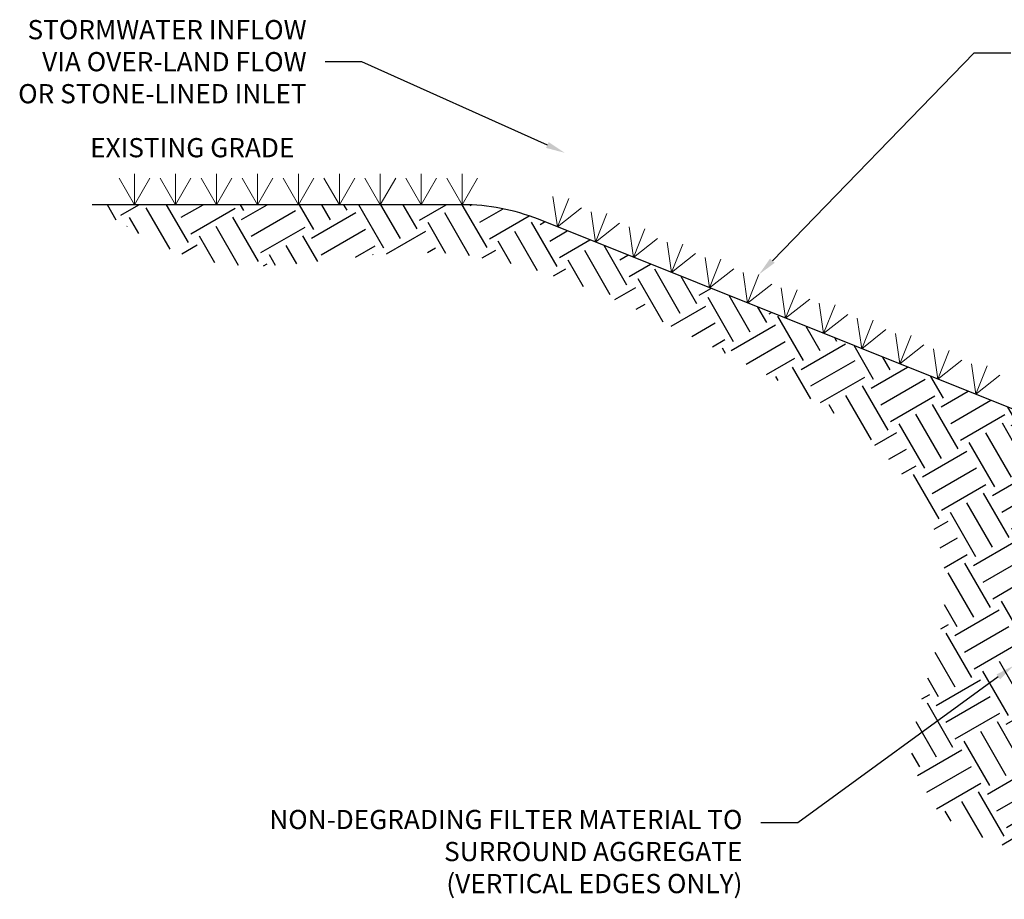
# Model space of a CAD drawing. Units: inches. Extents: x -73 to 3254, y -789 to 469.
# Drawn here: x 1694 to 1699, y -17 to -12 of the extents above; entities that cross this region are included whole.
import ezdxf
from ezdxf import colors
from ezdxf.entities.mleader import LeaderData, LeaderLine
from ezdxf.math import Vec2, Vec3

# ---------------------------------------------------------------- set-up
doc = ezdxf.new("R2010")
doc.units = ezdxf.units.IN
doc.header["$MEASUREMENT"] = 0
doc.layers.add('Earth', color=252, linetype='Continuous')
doc.layers.add('G-DIMS_TXT', color=241, linetype='Continuous')
doc.layers.add('OBJECT', color=5, linetype='Continuous', lineweight=25)
doc.layers.add('Object_Light', color=3, linetype='Continuous', lineweight=9)
doc.styles.get("Standard").update_dxf_attribs({"font": 'romans.shx', "height": 0.0938})

msp = doc.modelspace()

# ---------------------------------------------------------------- hatches: boundary and pattern name
at = {"layer": 'Earth'}
h = msp.add_hatch(dxfattribs=at)
h.set_pattern_fill('EARTH', color=256, angle=30)
h.set_pattern_definition([(30, (1694.79864, -16.54876), (0.0915064, 0.3415064), [0.25, -0.25]), (30, (1694.75177, -16.46757), (0.0915064, 0.3415064), [0.25, -0.25]), (30, (1694.7049, -16.38638), (0.0915064, 0.3415064), [0.25, -0.25]), (120, (1694.71633, -16.3437), (-0.3415064, 0.0915064), [0.25, -0.25]), (120, (1694.79752, -16.29681), (-0.3415064, 0.0915064), [0.25, -0.25]), (120, (1694.8787, -16.24994), (-0.3415064, 0.0915064), [0.25, -0.25])])
edge = h.paths.add_edge_path()
edge.add_spline(control_points=[(1694.79864, -13.24083), (1694.97103, -13.35164), (1695.45073, -13.65998), (1696.61342, -13.29493), (1697.73293, -13.89327), (1698.71078, -14.37904), (1699.12347, -15.20018), (1698.51563, -16.1488), (1699.72112, -16.54876), (1700.77555, -16.35511), (1701.67394, -16.25208), (1702.62092, -16.53991), (1702.66478, -15.88156), (1702.34483, -15.34245), (1702.5553, -14.18569), (1703.77714, -14.05166), (1704.71069, -13.41568), (1705.81074, -13.68757), (1706.45696, -13.39534), (1706.79864, -13.24083)], knot_values=[0, 0, 0, 0, 0.5947878, 1.6551151, 3.300897, 4.2283815, 4.8772229, 5.8391556, 6.6829304, 7.7710266, 9.1721709, 9.6730531, 10.0140229, 10.7521888, 11.6683577, 12.9063039, 13.9723758, 14.9517772, 16.0506674, 16.0506674, 16.0506674, 16.0506674], degree=3, periodic=0)
edge.add_line((1706.79864, -13.24083), (1704.99122, -13.24083))
edge.add_arc((1704.99122, -14.24083), 1, 90, 111.80141)
edge.add_line((1704.61983, -13.31235), (1702.29864, -14.24083))
edge.add_line((1702.29864, -14.24083), (1702.29864, -14.74083))
edge.add_line((1702.29864, -14.74083), (1702.29864, -16.24083))
edge.add_line((1702.29864, -16.24083), (1701.18009, -16.24083))
edge.add_arc((1701.14864, -16.09416), 0.15, 270, 282.10149, ccw=False)
edge.add_line((1701.14864, -16.24416), (1700.44864, -16.24416))
edge.add_arc((1700.44864, -16.09416), 0.15, 257.89851, 270, ccw=False)
edge.add_line((1700.41719, -16.24083), (1699.29864, -16.24083))
edge.add_line((1699.29864, -16.24083), (1699.29864, -14.74083))
edge.add_line((1699.29864, -14.74083), (1699.29864, -14.24083))
edge.add_line((1699.29864, -14.24083), (1696.97745, -13.31235))
edge.add_arc((1696.60606, -14.24083), 1, 68.19859, 90)
edge.add_line((1696.60606, -13.24083), (1694.79864, -13.24083))

# ---------------------------------------------------------------- linework, layer by layer
at = {"layer": 'OBJECT', "ltscale": 1.5}
msp.add_lwpolyline([(1699.29864, -14.24083), (1696.97745, -13.31235, 0.0954146), (1696.60606, -13.24083), (1694.79864, -13.24083)], format="xyb", dxfattribs=at)
at = {"layer": 'Object_Light', "ltscale": 1.5}
for points in [[(1695.00606, -13.24083), (1694.93106, -13.11093)], [(1695.00606, -13.24083), (1695.00606, -13.09083)], [(1695.00606, -13.24083), (1695.08106, -13.11093)], [(1695.20606, -13.24083), (1695.13106, -13.11093)], [(1695.20606, -13.24083), (1695.20606, -13.09083)], [(1695.20606, -13.24083), (1695.28106, -13.11093)], [(1695.40606, -13.24083), (1695.33106, -13.11093)], [(1695.40606, -13.24083), (1695.40606, -13.09083)], [(1695.40606, -13.24083), (1695.48106, -13.11093)], [(1695.60606, -13.24083), (1695.53106, -13.11093)], [(1695.60606, -13.24083), (1695.60606, -13.09083)], [(1695.60606, -13.24083), (1695.68106, -13.11093)], [(1695.80606, -13.24083), (1695.73106, -13.11093)], [(1695.80606, -13.24083), (1695.80606, -13.09083)], [(1695.80606, -13.24083), (1695.88106, -13.11093)], [(1696.00606, -13.24083), (1695.93106, -13.11093)], [(1696.00606, -13.24083), (1696.00606, -13.09083)], [(1696.00606, -13.24083), (1696.08106, -13.11093)], [(1696.20606, -13.24083), (1696.13106, -13.11093)], [(1696.20606, -13.24083), (1696.20606, -13.09083)], [(1696.20606, -13.24083), (1696.28106, -13.11093)], [(1696.40606, -13.24083), (1696.33106, -13.11093)], [(1696.40606, -13.24083), (1696.40606, -13.09083)], [(1696.40606, -13.24083), (1696.48106, -13.11093)], [(1696.60606, -13.24083), (1696.53106, -13.11093)], [(1696.60606, -13.24083), (1696.60606, -13.09083)], [(1696.60606, -13.24083), (1696.68106, -13.11093)], [(1697.0703, -13.34949), (1697.04891, -13.20103)], [(1697.0703, -13.34949), (1697.12601, -13.21022)], [(1697.0703, -13.34949), (1697.18818, -13.25673)], [(1697.25599, -13.42377), (1697.2346, -13.2753)], [(1697.25599, -13.42377), (1697.3117, -13.2845)], [(1697.25599, -13.42377), (1697.37387, -13.33101)], [(1697.44169, -13.49805), (1697.4203, -13.34958)], [(1697.44169, -13.49805), (1697.4974, -13.35878)], [(1697.44169, -13.49805), (1697.55957, -13.40529)], [(1697.62738, -13.57233), (1697.60599, -13.42386)], [(1697.62738, -13.57233), (1697.68309, -13.43305)], [(1697.62738, -13.57233), (1697.74526, -13.47957)], [(1697.81308, -13.6466), (1697.79169, -13.49814)], [(1697.81308, -13.6466), (1697.86879, -13.50733)], [(1697.81308, -13.6466), (1697.93096, -13.55385)], [(1697.99877, -13.72088), (1697.97738, -13.57242)], [(1697.99877, -13.72088), (1698.05448, -13.58161)], [(1697.99877, -13.72088), (1698.11665, -13.62812)], [(1698.18447, -13.79516), (1698.16308, -13.64669)], [(1698.18447, -13.79516), (1698.24018, -13.65589)], [(1698.18447, -13.79516), (1698.30235, -13.7024)], [(1698.37016, -13.86944), (1698.34877, -13.72097)], [(1698.37016, -13.86944), (1698.42587, -13.73017)], [(1698.37016, -13.86944), (1698.48805, -13.77668)], [(1698.55586, -13.94372), (1698.53447, -13.79525)], [(1698.55586, -13.94372), (1698.61157, -13.80445)], [(1698.55586, -13.94372), (1698.67374, -13.85096)], [(1698.74155, -14.018), (1698.72016, -13.86953)], [(1698.74155, -14.018), (1698.79726, -13.87872)], [(1698.74155, -14.018), (1698.85944, -13.92524)], [(1698.92725, -14.09227), (1698.90586, -13.94381)], [(1698.92725, -14.09227), (1698.98296, -13.953)], [(1698.92725, -14.09227), (1699.04513, -13.99952)], [(1699.11295, -14.16655), (1699.09155, -14.01808)], [(1699.11295, -14.16655), (1699.16865, -14.02728)], [(1699.11295, -14.16655), (1699.23083, -14.07379)]]:
    msp.add_lwpolyline(points, dxfattribs=at)

# ---------------------------------------------------------------- texts
at = {"layer": 'G-DIMS_TXT', "insert": (1694.78953, -12.91577), "char_height": 0.0938, "width": 1.2189909, "attachment_point": 1}
msp.add_mtext('EXISTING GRADE', dxfattribs=at)

# ---------------------------------------------------------------- leaders
at = {"layer": 'G-DIMS_TXT'}
ml = msp.add_multileader_mtext('Standard', dxfattribs=at)
ml.set_content('STORMWATER INFLOW \\PVIA OVER-LAND FLOW \\POR STONE-LINED INLET', color=256)
ml.set_leader_properties()
ml.build(insert=Vec2(0, 0))
ml.multileader.update_dxf_attribs({"text_right_attachment_type": 2, "dogleg_length": 0.18, "arrow_head_size": 0.0938})
ctx = ml.context
ctx.base_point, ctx.char_height, ctx.arrow_head_size, ctx.landing_gap_size, ctx.plane_origin = Vec3(1694.08133, -12.38652), 0.0938, 0.0938, 0.09, Vec3(1696.8617, -12.94439)
ctx.right_attachment, ctx.text_align_type = 2, 2
notes = []
notes.append((ctx, [(0, (1, 1, 0), (1696.11633, -12.54285), (-1, 0), 0.18, [(0, [(1697.10705, -12.98809)], 0, [])])]))
ctx.mtext.insert, ctx.mtext.alignment, ctx.mtext.flow_direction = Vec3(1695.84633, -12.33962), 3, 5
ml = msp.add_multileader_mtext('Standard', dxfattribs=at)
ml.set_content('SEEDED WITH TURF OR MEADOW MIX\\P(SEE SITE PLAN)', color=256)
ml.set_leader_properties()
ml.build(insert=Vec2(0, 0))
ml.multileader.update_dxf_attribs({"dogleg_length": 0.18, "arrow_head_size": 0.0938})
ctx = ml.context
ctx.base_point, ctx.char_height, ctx.arrow_head_size, ctx.landing_gap_size, ctx.plane_origin = Vec3(1699.28416, -12.49957), 0.0938, 0.0938, 0.09, Vec3(1698.05448, -13.58161)
notes.append((ctx, [(0, (1, 1, 0), (1699.10416, -12.49957), (1, 0), 0.18, [(0, [(1698.05448, -13.58161)], 0, [])])]))
ctx.mtext.insert, ctx.mtext.flow_direction = Vec3(1699.37416, -12.43704), 5
ml = msp.add_multileader_mtext('Standard', dxfattribs=at)
ml.set_content('NON-DEGRADING FILTER MATERIAL TO SURROUND AGGREGATE\\P(VERTICAL EDGES ONLY)', color=256)
ml.set_leader_properties()
ml.build(insert=Vec2(0, 0))
ml.multileader.update_dxf_attribs({"dogleg_length": 0.18, "arrow_head_size": 0.0938})
ctx = ml.context
ctx.base_point, ctx.char_height, ctx.arrow_head_size, ctx.landing_gap_size, ctx.plane_origin = Vec3(1695.21246, -16.25757), 0.0938, 0.0938, 0.09, Vec3(1700.29864, -16.34416)
ctx.text_align_type = 2
notes.append((ctx, [(0, (1, 1, 0), (1698.24353, -16.25757), (-1, 0), 0.18, [(0, [(1699.29864, -15.49083)], 0, [])])]))
ctx.mtext.insert, ctx.mtext.width, ctx.mtext.alignment, ctx.mtext.flow_direction = Vec3(1697.97353, -16.19504), 2.6898713, 3, 5
for ctx, leaders in notes:
    for number, flags, end, landing, length, lines in leaders:
        leader = LeaderData()
        leader.index, (leader.has_last_leader_line, leader.has_dogleg_vector, leader.attachment_direction) = number, flags
        leader.last_leader_point, leader.dogleg_vector, leader.dogleg_length = Vec3(end), Vec3(landing), length
        for number, points, colour, breaks in lines:
            line = LeaderLine()
            line.index, line.vertices, line.color, line.breaks = number, Vec3.list(points), colors.encode_raw_color(colour), breaks
            leader.lines.append(line)
        ctx.leaders.append(leader)

doc.saveas('drawing.dxf')
